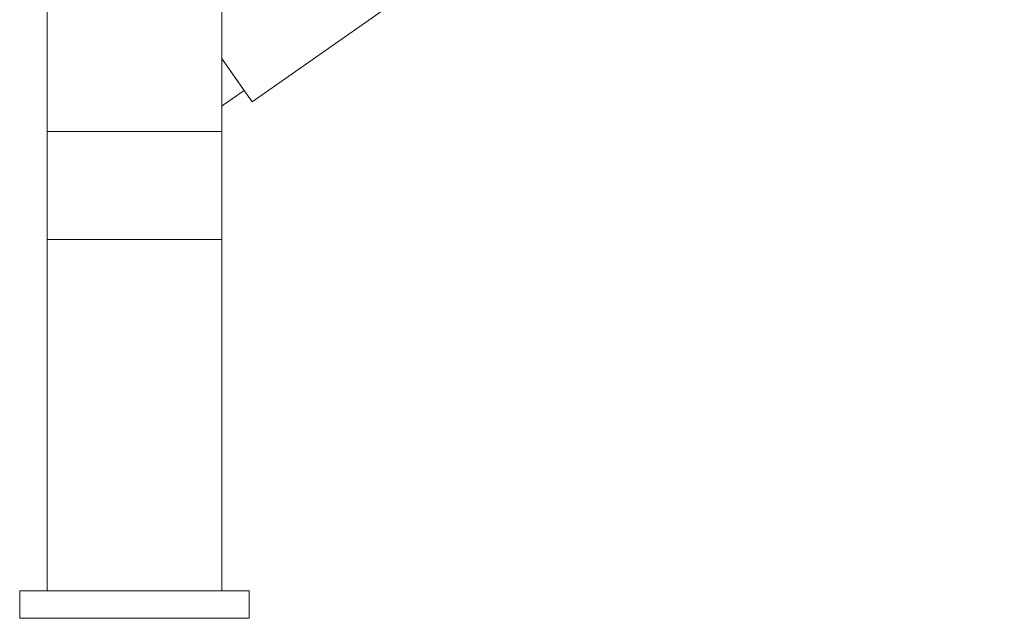
# Model space of a CAD drawing. Units: millimetres. Extents: x 838 to 2135, y 536 to 1431.
# Drawn here: x 1301 to 1516, y 775 to 906 of the extents above; entities that cross this region are included whole.
import ezdxf

# ---------------------------------------------------------------- set-up
doc = ezdxf.new("R2010")
doc.units = ezdxf.units.MM
doc.header["$LTSCALE"] = 5
doc.layers.add('0.15', color=7, linetype='Continuous')

# ---------------------------------------------------------------- blocks, each defined once
blk = doc.blocks.new('ねじ山')
at = {"color": 0, "linetype": 'Continuous', "lineweight": 0}
for p, q in [((-10.25, -0.25), (4.280625231310173, -0.25)), ((4.280625231310173, -0.25), (-8.561250462620345, -1.225)), ((-10.25, -2.200000000000002), (-8.561250462620345, -3.175000000000002)), ((-8.561250462620345, -3.175000000000002), (-10.25, -4.150000000000002)), ((-10.25, -4.150000000000002), (-8.561250462620345, -5.125000000000002)), ((-8.561250462620345, -5.125000000000002), (-10.25, -6.100000000000001)), ((-10.25, -6.100000000000001), (-8.561250462620345, -7.075000000000001)), ((-8.561250462620345, -7.075000000000001), (-10.25, -8.05)), ((-10.25, -8.05), (-8.561250462620345, -9.025)), ((-8.561250462620345, -9.025), (-10.25, -10))]:
    blk.add_line(p, q, dxfattribs=at)
at = {"color": 0, "linetype": 'Continuous', "lineweight": 0, "flags": 128}
for points in [[(-10.25, 0), (-10.25, -0.25), (-8.561250462620345, -1.225), (-10.25, -2.2), (10.25, -1.225), (10.25, 0)], [(-8.561250462620345, -3.175000000000002), (8.561250462620345, -2.200000000000002), (10.25, -1.225000000000002)], [(-10.25, -4.150000000000002), (10.25, -3.175000000000002), (8.561250462620345, -2.200000000000002)], [(-10.25, -6.100000000000001), (10.25, -5.125000000000002), (8.561250462620345, -4.150000000000002)], [(-8.561250462620345, -5.125000000000002), (8.561250462620345, -4.150000000000002), (10.25, -3.175000000000002)], [(-10.25, -8.05), (10.25, -7.075000000000001), (8.561250462620345, -6.100000000000001)], [(-8.561250462620345, -7.075000000000001), (8.561250462620345, -6.100000000000001), (10.25, -5.125000000000002)], [(-10.25, -10), (10.25, -9.025), (8.561250462620345, -8.05)], [(-8.561250462620345, -9.025), (8.561250462620345, -8.05), (10.25, -7.075000000000001)]]:
    blk.add_lwpolyline(points, dxfattribs=at)
blk.add_lwpolyline([(-10.25, -10), (8.561250462620343, -10), (10.25, -9.025)], close=True, dxfattribs=at)
blk = doc.blocks.new('グループ-1')
at = {"color": 255, "linetype": 'Continuous', "lineweight": 0}
blk.add_wipeout([(-135.8962357150702, -141.99049854512072), (-135.8962357150702, -141.26423360461723), (-135.68052572534182, -137.67312394546832), (-135.03649780946802, -134.133656834832), (-133.9734135177899, -130.69673216698015), (-132.50656071041678, -127.41177520756617), (-130.65703370761602, -124.32602582538817), (-128.45142993943938, -121.48385915161512), (-125.92146745696544, -118.92614743584743), (-123.10352880560134, -116.68967227594747), (-113.77915295128241, -110.16067401365278), (-100.01331847885707, -129.8203230765885), (-109.74885563462252, -136.58336501197326), (-110.22163331430264, -136.95590699680182), (-110.64621849864814, -137.38256105584497), (-111.01645799276879, -137.85714401156181), (-111.32698619313581, -138.37277808883036), (-111.57330284725278, -138.92199058938758), (-111.7518382724426, -139.4968221880458), (-111.86000508858346, -140.08894228122765), (-111.8962357150699, -140.68976971616055), (-111.89623571506995, -141.99049854512072)], dxfattribs=at)
at = {"color": 0, "linetype": 'Continuous', "lineweight": 0, "flags": 128}
blk.add_lwpolyline([(-135.8962357150702, -141.9904985451207), (-135.8962357150702, -141.2642336046172, -0.2446984432290385), (-123.1035288056014, -116.6896722759475), (-113.7791529512824, -110.1606740136528), (-100.0133184788571, -129.8203230765885), (-109.7488556346225, -136.5833650119733, 0.2456847557062617), (-111.8962357150699, -140.6897697161606), (-111.89623571507, -141.9904985451207)], format="xyb", close=True, dxfattribs=at)
at = {"color": 0}
blk.add_blockref('ねじ山', (-123.8962357150701, -141.9904985451207), dxfattribs=at)
blk = doc.blocks.new('グループ-11')
at = {"color": 255, "linetype": 'Continuous', "lineweight": 0}
blk.add_wipeout([(48.33052659746282, 7.012069389423431), (65.5378196879942, -17.562491939246314), (-98.29258916980412, -132.2777792094555), (-115.49988226033548, -107.70321788078574)], dxfattribs=at)
at = {"color": 0, "linetype": 'Continuous', "lineweight": 0, "flags": 128}
blk.add_lwpolyline([(48.33052659746284, 7.012069389423459), (65.53781968799422, -17.56249193924629), (-98.29258916980413, -132.2777792094555), (-115.4998822603355, -107.7032178807858)], close=True, dxfattribs=at)
at = {"color": 0}
blk.add_blockref('グループ-1', (0, 0), dxfattribs=at)
blk = doc.blocks.new('グループ-12')
at = {"color": 0, "linetype": 'Continuous', "lineweight": 0}
for p, q in [((-134.0569500007844, -166.9904985451207), (-134.4319500007844, -159.9904985451207)), ((-134.4319500007844, -159.9904985451207), (-113.3605214293559, -159.9904985451207)), ((-134.4128822041743, -160.3464307485105), (-134.0569500007844, -159.9904985451207)), ((-134.3620347465471, -161.2955832908834), (-133.0569500007844, -159.9904985451207)), ((-134.31118728892, -162.2447358332562), (-132.0569500007844, -159.9904985451207)), ((-134.2603398312929, -163.1938883756291), (-131.0569500007844, -159.9904985451207)), ((-127.2355214293559, -166.9904985451207), (-134.2355214293559, -159.9904985451207)), ((-134.2094923736658, -164.143040918002), (-130.0569500007844, -159.9904985451207)), ((-134.1586449160387, -165.0921934603749), (-129.0569500007844, -159.9904985451207)), ((-134.0569500007844, -166.9904985451207), (-127.0569500007844, -159.9904985451207)), ((-134.0569500007844, -165.9904985451207), (-128.0569500007844, -159.9904985451207)), ((-126.2355214293559, -166.9904985451207), (-133.2355214293559, -159.9904985451207)), ((-133.0569500007844, -166.9904985451207), (-126.0569500007844, -159.9904985451207)), ((-125.2355214293559, -166.9904985451207), (-132.2355214293559, -159.9904985451207)), ((-132.0569500007844, -166.9904985451207), (-125.6462357150701, -160.5797842594064)), ((-125.2355214293559, -165.9904985451207), (-131.2355214293559, -159.9904985451207)), ((-125.2355214293559, -164.9904985451207), (-130.2355214293559, -159.9904985451207)), ((-125.2355214293559, -163.9904985451207), (-129.2355214293559, -159.9904985451207)), ((-125.2355214293559, -162.9904985451207), (-128.2355214293559, -159.9904985451207)), ((-125.2355214293559, -161.9904985451207), (-127.2355214293559, -159.9904985451207)), ((-125.2355214293559, -160.9904985451207), (-126.2355214293559, -159.9904985451207)), ((-113.3605214293559, -159.9904985451207), (-113.7355214293559, -166.9904985451207)), ((-128.2355214293559, -166.9904985451207), (-134.3864648255823, -160.8395551488942)), ((-129.2355214293559, -166.9904985451207), (-134.3298610519973, -161.8961589224792)), ((-130.2355214293559, -166.9904985451207), (-134.2732572784125, -162.9527626960641)), ((-131.0569500007844, -166.9904985451207), (-125.6462357150701, -161.5797842594064)), ((-130.0569500007844, -166.9904985451207), (-125.6462357150701, -162.5797842594064)), ((-131.2355214293559, -166.9904985451207), (-134.2166535048275, -164.009366469649)), ((-132.2355214293559, -166.9904985451207), (-134.1600497312427, -165.0659702432339)), ((-129.0569500007844, -166.9904985451207), (-125.6462357150701, -163.5797842594064)), ((-128.0569500007844, -166.9904985451207), (-125.6462357150701, -164.5797842594064)), ((-133.2355214293559, -166.9904985451207), (-134.1034459576578, -166.1225740168188)), ((-113.7355214293559, -166.9904985451207), (-134.0569500007844, -166.9904985451207)), ((-127.0569500007844, -166.9904985451207), (-125.6462357150701, -165.5797842594064)), ((-126.0569500007844, -166.9904985451207), (-125.6462357150701, -166.5797842594064))]:
    blk.add_line(p, q, dxfattribs=at)
blk = doc.blocks.new('グループ-13')
at = {"color": 0, "linetype": 'Continuous', "lineweight": 0}
for p, q in [((-135.2355214293559, -144.9904985451207), (-112.5569500007844, -144.9904985451207)), ((-134.8605214293559, -151.9904985451207), (-135.2355214293559, -144.9904985451207)), ((-128.2355214293559, -151.9904985451207), (-135.2355214293559, -144.9904985451207)), ((-135.175594068581, -146.1091426129173), (-134.0569500007845, -144.9904985451207)), ((-135.1247466109539, -147.0582951552902), (-133.0569500007845, -144.9904985451207)), ((-135.0738991533268, -148.0074476976631), (-132.0569500007845, -144.9904985451207)), ((-135.0230516956997, -148.9566002400359), (-131.0569500007845, -144.9904985451207)), ((-134.9722042380725, -149.9057527824088), (-130.0569500007845, -144.9904985451207)), ((-134.9213567804454, -150.8549053247817), (-129.0569500007845, -144.9904985451207)), ((-134.8705093228183, -151.8040578671545), (-128.0569500007845, -144.9904985451207)), ((-127.2355214293559, -151.9904985451207), (-134.2355214293559, -144.9904985451207)), ((-134.0569500007845, -151.9904985451207), (-127.0569500007845, -144.9904985451207)), ((-126.2355214293559, -151.9904985451207), (-133.2355214293559, -144.9904985451207)), ((-133.0569500007845, -151.9904985451207), (-126.0569500007844, -144.9904985451207)), ((-125.2355214293559, -151.9904985451207), (-132.2355214293559, -144.9904985451207)), ((-125.2355214293559, -150.9904985451207), (-131.2355214293559, -144.9904985451207)), ((-125.2355214293559, -149.9904985451207), (-130.2355214293559, -144.9904985451207)), ((-125.2355214293559, -148.9904985451207), (-129.2355214293559, -144.9904985451207)), ((-125.2355214293559, -147.9904985451207), (-128.2355214293559, -144.9904985451207)), ((-125.2355214293559, -146.9904985451207), (-127.2355214293559, -144.9904985451207)), ((-125.2355214293559, -145.9904985451207), (-126.2355214293559, -144.9904985451207)), ((-112.5569500007844, -144.9904985451207), (-112.9319500007844, -151.9904985451207)), ((-129.2355214293559, -151.9904985451207), (-135.1789176557709, -146.0471023187056)), ((-130.2355214293559, -151.9904985451207), (-135.1223138821861, -147.1037060922905)), ((-132.0569500007845, -151.9904985451207), (-126.0569500007844, -145.9904985451207)), ((-131.0569500007845, -151.9904985451207), (-126.0569500007844, -146.9904985451207)), ((-131.2355214293559, -151.9904985451207), (-135.0657101086011, -148.1603098658754)), ((-132.2355214293558, -151.9904985451207), (-135.0091063350162, -149.2169136394603)), ((-130.0569500007845, -151.9904985451207), (-126.0569500007844, -147.9904985451207)), ((-129.0569500007845, -151.9904985451207), (-126.0569500007844, -148.9904985451207)), ((-128.0569500007845, -151.9904985451207), (-126.0569500007844, -149.9904985451207)), ((-133.2355214293559, -151.9904985451207), (-134.9525025614313, -150.2735174130452)), ((-134.2355214293559, -151.9904985451207), (-134.8958987878464, -151.3301211866302)), ((-134.8605214293559, -151.9904985451207), (-112.9319500007844, -151.9904985451207)), ((-127.0569500007845, -151.9904985451207), (-126.0569500007844, -150.9904985451207))]:
    blk.add_line(p, q, dxfattribs=at)
blk = doc.blocks.new('グループ-14')
at = {"color": 0, "linetype": 'Continuous', "lineweight": 0}
blk.add_line((-133.1462357150702, -169.9904985451207), (-114.6462357150701, -169.9904985451207), dxfattribs=at)
at = {"color": 255, "linetype": 'Continuous', "lineweight": 0}
blk.add_wipeout([(-131.3962357150702, -169.99049854512072), (-116.39623571507015, -169.99049854512072), (-116.39623571507009, -172.9904985451207), (-131.39623571507013, -172.9904985451207)], dxfattribs=at)
at = {"color": 0, "linetype": 'Continuous', "lineweight": 0, "flags": 128}
blk.add_lwpolyline([(-131.3962357150702, -169.9904985451207), (-116.3962357150701, -169.9904985451207), (-116.3962357150701, -172.9904985451207), (-131.3962357150701, -172.9904985451207)], close=True, dxfattribs=at)
at = {"color": 255, "linetype": 'Continuous', "lineweight": 0}
for points in [[(-112.39623571507009, -141.9904985451207), (-135.39623571507008, -141.9904985451207), (-133.89623571507008, -169.9904985451207), (-113.89623571507009, -169.9904985451207)], [(-118.20521006276951, -244.7404985451207), (-118.20521006276951, -172.9904985451207), (-130.2052100627695, -172.9904985451207), (-130.2052100627695, -241.9649064398574)]]:
    blk.add_wipeout(points, dxfattribs=at)
at = {"color": 0, "linetype": 'Continuous', "lineweight": 0}
blk.add_line((-113.8962357150701, -169.9904985451207), (-133.8962357150701, -169.9904985451207), dxfattribs=at)
at = {"color": 0, "linetype": 'Continuous', "lineweight": 0, "flags": 128}
blk.add_lwpolyline([(-112.3962357150701, -141.9904985451207), (-135.3962357150701, -141.9904985451207), (-133.8962357150701, -169.9904985451207), (-113.8962357150701, -169.9904985451207)], close=True, dxfattribs=at)
blk.add_lwpolyline([(-118.2052100627695, -244.7404985451207), (-118.2052100627695, -172.9904985451207), (-130.2052100627695, -172.9904985451207), (-130.2052100627695, -241.9649064398574)], dxfattribs=at)
at = {"color": 0}
for name in ['グループ-13', 'グループ-12']:
    blk.add_blockref(name, (0, 0), dxfattribs=at)
at = {"color": 255, "linetype": 'Continuous', "lineweight": 0}
blk.add_wipeout([(-117.70521006276951, -172.99049854512072), (-117.4344655007155, -175.4757947814109), (-130.3580059294246, -176.88366650409154), (-130.6287504914786, -174.39837026780134)], dxfattribs=at)
at = {"color": 0, "linetype": 'Continuous', "lineweight": 0, "flags": 128}
blk.add_lwpolyline([(-117.7052100627695, -172.9904985451207), (-117.4344655007155, -175.4757947814109), (-130.3580059294246, -176.8836665040915), (-130.6287504914786, -174.3983702678013)], close=True, dxfattribs=at)
at = {"color": 255, "linetype": 'Continuous', "lineweight": 0}
blk.add_wipeout([(-117.70521006276951, -177.49049854512074), (-117.4344655007155, -179.9757947814109), (-130.3580059294246, -181.38366650409156), (-130.6287504914786, -178.89837026780134)], dxfattribs=at)
at = {"color": 0, "linetype": 'Continuous', "lineweight": 0, "flags": 128}
blk.add_lwpolyline([(-117.7052100627695, -177.4904985451207), (-117.4344655007155, -179.9757947814109), (-130.3580059294246, -181.3836665040915), (-130.6287504914786, -178.8983702678013)], close=True, dxfattribs=at)
at = {"color": 255, "linetype": 'Continuous', "lineweight": 0}
blk.add_wipeout([(-117.70521006276951, -181.99049854512072), (-117.4344655007155, -184.4757947814109), (-130.3580059294246, -185.88366650409154), (-130.6287504914786, -183.39837026780134)], dxfattribs=at)
at = {"color": 0, "linetype": 'Continuous', "lineweight": 0, "flags": 128}
blk.add_lwpolyline([(-117.7052100627695, -181.9904985451207), (-117.4344655007155, -184.4757947814109), (-130.3580059294246, -185.8836665040915), (-130.6287504914786, -183.3983702678013)], close=True, dxfattribs=at)
at = {"color": 255, "linetype": 'Continuous', "lineweight": 0}
blk.add_wipeout([(-117.70521006276951, -186.49049854512072), (-117.4344655007155, -188.9757947814109), (-130.3580059294246, -190.38366650409154), (-130.6287504914786, -187.89837026780134)], dxfattribs=at)
at = {"color": 0, "linetype": 'Continuous', "lineweight": 0, "flags": 128}
blk.add_lwpolyline([(-117.7052100627695, -186.4904985451207), (-117.4344655007155, -188.9757947814109), (-130.3580059294246, -190.3836665040915), (-130.6287504914786, -187.8983702678013)], close=True, dxfattribs=at)
at = {"color": 255, "linetype": 'Continuous', "lineweight": 0}
blk.add_wipeout([(-117.70521006276951, -190.99049854512074), (-117.4344655007155, -193.4757947814109), (-130.3580059294246, -194.88366650409156), (-130.6287504914786, -192.39837026780134)], dxfattribs=at)
at = {"color": 0, "linetype": 'Continuous', "lineweight": 0, "flags": 128}
blk.add_lwpolyline([(-117.7052100627695, -190.9904985451207), (-117.4344655007155, -193.4757947814109), (-130.3580059294246, -194.8836665040915), (-130.6287504914786, -192.3983702678013)], close=True, dxfattribs=at)
at = {"color": 255, "linetype": 'Continuous', "lineweight": 0}
blk.add_wipeout([(-117.70521006276951, -195.49049854512072), (-117.4344655007155, -197.97579478141088), (-130.3580059294246, -199.38366650409154), (-130.6287504914786, -196.89837026780134)], dxfattribs=at)
at = {"color": 0, "linetype": 'Continuous', "lineweight": 0, "flags": 128}
blk.add_lwpolyline([(-117.7052100627695, -195.4904985451207), (-117.4344655007155, -197.9757947814109), (-130.3580059294246, -199.3836665040915), (-130.6287504914786, -196.8983702678013)], close=True, dxfattribs=at)
at = {"color": 255, "linetype": 'Continuous', "lineweight": 0}
blk.add_wipeout([(-117.70521006276951, -199.99049854512072), (-117.4344655007155, -202.4757947814109), (-130.3580059294246, -203.88366650409154), (-130.6287504914786, -201.39837026780134)], dxfattribs=at)
at = {"color": 0, "linetype": 'Continuous', "lineweight": 0, "flags": 128}
blk.add_lwpolyline([(-117.7052100627695, -199.9904985451207), (-117.4344655007155, -202.4757947814109), (-130.3580059294246, -203.8836665040915), (-130.6287504914786, -201.3983702678013)], close=True, dxfattribs=at)
at = {"color": 255, "linetype": 'Continuous', "lineweight": 0}
blk.add_wipeout([(-117.70521006276951, -204.49049854512074), (-117.4344655007155, -206.97579478141094), (-130.3580059294246, -208.38366650409156), (-130.6287504914786, -205.89837026780137)], dxfattribs=at)
at = {"color": 0, "linetype": 'Continuous', "lineweight": 0, "flags": 128}
blk.add_lwpolyline([(-117.7052100627695, -204.4904985451207), (-117.4344655007155, -206.9757947814109), (-130.3580059294246, -208.3836665040915), (-130.6287504914786, -205.8983702678013)], close=True, dxfattribs=at)
at = {"color": 255, "linetype": 'Continuous', "lineweight": 0}
blk.add_wipeout([(-117.70521006276951, -208.99049854512072), (-117.4344655007155, -211.47579478141088), (-130.3580059294246, -212.8836665040915), (-130.6287504914786, -210.39837026780134)], dxfattribs=at)
at = {"color": 0, "linetype": 'Continuous', "lineweight": 0, "flags": 128}
blk.add_lwpolyline([(-117.7052100627695, -208.9904985451207), (-117.4344655007155, -211.4757947814109), (-130.3580059294246, -212.8836665040915), (-130.6287504914786, -210.3983702678013)], close=True, dxfattribs=at)
at = {"color": 255, "linetype": 'Continuous', "lineweight": 0}
blk.add_wipeout([(-117.70521006276951, -213.49049854512074), (-117.4344655007155, -215.97579478141094), (-130.3580059294246, -217.38366650409156), (-130.6287504914786, -214.89837026780134)], dxfattribs=at)
at = {"color": 0, "linetype": 'Continuous', "lineweight": 0, "flags": 128}
blk.add_lwpolyline([(-117.7052100627695, -213.4904985451207), (-117.4344655007155, -215.9757947814109), (-130.3580059294246, -217.3836665040915), (-130.6287504914786, -214.8983702678013)], close=True, dxfattribs=at)
at = {"color": 255, "linetype": 'Continuous', "lineweight": 0}
blk.add_wipeout([(-117.70521006276951, -217.99049854512074), (-117.4344655007155, -220.47579478141088), (-130.3580059294246, -221.88366650409156), (-130.6287504914786, -219.39837026780134)], dxfattribs=at)
at = {"color": 0, "linetype": 'Continuous', "lineweight": 0, "flags": 128}
blk.add_lwpolyline([(-117.7052100627695, -217.9904985451207), (-117.4344655007155, -220.4757947814109), (-130.3580059294246, -221.8836665040915), (-130.6287504914786, -219.3983702678013)], close=True, dxfattribs=at)
at = {"color": 255, "linetype": 'Continuous', "lineweight": 0}
blk.add_wipeout([(-117.70521006276951, -222.4904985451207), (-117.4344655007155, -224.97579478141088), (-130.3580059294246, -226.3836665040915), (-130.6287504914786, -223.8983702678013)], dxfattribs=at)
at = {"color": 0, "linetype": 'Continuous', "lineweight": 0, "flags": 128}
blk.add_lwpolyline([(-117.7052100627695, -222.4904985451207), (-117.4344655007155, -224.9757947814109), (-130.3580059294246, -226.3836665040915), (-130.6287504914786, -223.8983702678013)], close=True, dxfattribs=at)
at = {"color": 255, "linetype": 'Continuous', "lineweight": 0}
blk.add_wipeout([(-117.70521006276951, -226.99049854512074), (-117.4344655007155, -229.47579478141094), (-130.3580059294246, -230.88366650409156), (-130.6287504914786, -228.39837026780134)], dxfattribs=at)
at = {"color": 0, "linetype": 'Continuous', "lineweight": 0, "flags": 128}
blk.add_lwpolyline([(-117.7052100627695, -226.9904985451207), (-117.4344655007155, -229.4757947814109), (-130.3580059294246, -230.8836665040915), (-130.6287504914786, -228.3983702678013)], close=True, dxfattribs=at)
at = {"color": 255, "linetype": 'Continuous', "lineweight": 0}
for points in [[(-117.70521006276951, -222.4904985451207), (-117.4344655007155, -224.97579478141088), (-130.3580059294246, -226.3836665040915), (-130.6287504914786, -223.8983702678013)], [(-117.70521006276951, -231.49049854512074), (-117.4344655007155, -233.97579478141088), (-130.3580059294246, -235.38366650409156), (-130.6287504914786, -232.89837026780134)]]:
    blk.add_wipeout(points, dxfattribs=at)
at = {"color": 0, "linetype": 'Continuous', "lineweight": 0, "flags": 128}
for points in [[(-117.7052100627695, -222.4904985451207), (-117.4344655007155, -224.9757947814109), (-130.3580059294246, -226.3836665040915), (-130.6287504914786, -223.8983702678013)], [(-117.7052100627695, -231.4904985451207), (-117.4344655007155, -233.9757947814109), (-130.3580059294246, -235.3836665040915), (-130.6287504914786, -232.8983702678013)]]:
    blk.add_lwpolyline(points, close=True, dxfattribs=at)
at = {"color": 255, "linetype": 'Continuous', "lineweight": 0}
for points in [[(-117.70521006276951, -226.99049854512074), (-117.4344655007155, -229.47579478141094), (-130.3580059294246, -230.88366650409156), (-130.6287504914786, -228.39837026780134)], [(-117.70521006276951, -235.99049854512074), (-117.4344655007155, -238.47579478141094), (-130.3580059294246, -239.88366650409156), (-130.6287504914786, -237.39837026780134)]]:
    blk.add_wipeout(points, dxfattribs=at)
at = {"color": 0, "linetype": 'Continuous', "lineweight": 0, "flags": 128}
for points in [[(-117.7052100627695, -226.9904985451207), (-117.4344655007155, -229.4757947814109), (-130.3580059294246, -230.8836665040915), (-130.6287504914786, -228.3983702678013)], [(-117.7052100627695, -235.9904985451207), (-117.4344655007155, -238.4757947814109), (-130.3580059294246, -239.8836665040915), (-130.6287504914786, -237.3983702678013)]]:
    blk.add_lwpolyline(points, close=True, dxfattribs=at)
at = {"color": 255, "linetype": 'Continuous', "lineweight": 0}
blk.add_wipeout([(-117.70521006276951, -231.49049854512074), (-117.4344655007155, -233.97579478141088), (-130.3580059294246, -235.38366650409156), (-130.6287504914786, -232.89837026780134)], dxfattribs=at)
at = {"color": 0, "linetype": 'Continuous', "lineweight": 0, "flags": 128}
blk.add_lwpolyline([(-117.7052100627695, -231.4904985451207), (-117.4344655007155, -233.9757947814109), (-130.3580059294246, -235.3836665040915), (-130.6287504914786, -232.8983702678013)], close=True, dxfattribs=at)
at = {"color": 255, "linetype": 'Continuous', "lineweight": 0}
for points in [[(-117.70521006276951, -226.99049854512074), (-117.4344655007155, -229.47579478141094), (-130.3580059294246, -230.88366650409156), (-130.6287504914786, -228.39837026780134)], [(-117.70521006276951, -235.99049854512074), (-117.4344655007155, -238.47579478141094), (-130.3580059294246, -239.88366650409156), (-130.6287504914786, -237.39837026780134)]]:
    blk.add_wipeout(points, dxfattribs=at)
at = {"color": 0, "linetype": 'Continuous', "lineweight": 0, "flags": 128}
for points in [[(-117.7052100627695, -226.9904985451207), (-117.4344655007155, -229.4757947814109), (-130.3580059294246, -230.8836665040915), (-130.6287504914786, -228.3983702678013)], [(-117.7052100627695, -235.9904985451207), (-117.4344655007155, -238.4757947814109), (-130.3580059294246, -239.8836665040915), (-130.6287504914786, -237.3983702678013)]]:
    blk.add_lwpolyline(points, close=True, dxfattribs=at)
at = {"color": 255, "linetype": 'Continuous', "lineweight": 0}
for points in [[(-117.70521006276951, -231.49049854512074), (-117.4344655007155, -233.97579478141088), (-130.3580059294246, -235.38366650409156), (-130.6287504914786, -232.89837026780134)], [(-117.70521006276951, -240.49049854512074), (-117.4344655007155, -242.97579478141094), (-130.3580059294246, -244.38366650409156), (-130.6287504914786, -241.89837026780134)]]:
    blk.add_wipeout(points, dxfattribs=at)
at = {"color": 0, "linetype": 'Continuous', "lineweight": 0, "flags": 128}
for points in [[(-117.7052100627695, -231.4904985451207), (-117.4344655007155, -233.9757947814109), (-130.3580059294246, -235.3836665040915), (-130.6287504914786, -232.8983702678013)], [(-117.7052100627695, -240.4904985451207), (-117.4344655007155, -242.9757947814109), (-130.3580059294246, -244.3836665040915), (-130.6287504914786, -241.8983702678013)]]:
    blk.add_lwpolyline(points, close=True, dxfattribs=at)
at = {"color": 255, "linetype": 'Continuous', "lineweight": 0}
blk.add_wipeout([(-117.70521006276951, -235.99049854512074), (-117.4344655007155, -238.47579478141094), (-130.3580059294246, -239.88366650409156), (-130.6287504914786, -237.39837026780134)], dxfattribs=at)
at = {"color": 0, "linetype": 'Continuous', "lineweight": 0, "flags": 128}
blk.add_lwpolyline([(-117.7052100627695, -235.9904985451207), (-117.4344655007155, -238.4757947814109), (-130.3580059294246, -239.8836665040915), (-130.6287504914786, -237.3983702678013)], close=True, dxfattribs=at)
at = {"color": 255, "linetype": 'Continuous', "lineweight": 0}
for points in [[(-117.70521006276951, -231.49049854512074), (-117.4344655007155, -233.97579478141088), (-130.3580059294246, -235.38366650409156), (-130.6287504914786, -232.89837026780134)], [(-117.70521006276951, -240.49049854512074), (-117.4344655007155, -242.97579478141094), (-130.3580059294246, -244.38366650409156), (-130.6287504914786, -241.89837026780134)]]:
    blk.add_wipeout(points, dxfattribs=at)
at = {"color": 0, "linetype": 'Continuous', "lineweight": 0, "flags": 128}
for points in [[(-117.7052100627695, -231.4904985451207), (-117.4344655007155, -233.9757947814109), (-130.3580059294246, -235.3836665040915), (-130.6287504914786, -232.8983702678013)], [(-117.7052100627695, -240.4904985451207), (-117.4344655007155, -242.9757947814109), (-130.3580059294246, -244.3836665040915), (-130.6287504914786, -241.8983702678013)]]:
    blk.add_lwpolyline(points, close=True, dxfattribs=at)
at = {"color": 255, "linetype": 'Continuous', "lineweight": 0}
blk.add_wipeout([(-117.70521006276951, -235.99049854512074), (-117.4344655007155, -238.47579478141094), (-130.3580059294246, -239.88366650409156), (-130.6287504914786, -237.39837026780134)], dxfattribs=at)
at = {"color": 0, "linetype": 'Continuous', "lineweight": 0, "flags": 128}
blk.add_lwpolyline([(-117.7052100627695, -235.9904985451207), (-117.4344655007155, -238.4757947814109), (-130.3580059294246, -239.8836665040915), (-130.6287504914786, -237.3983702678013)], close=True, dxfattribs=at)
at = {"color": 255, "linetype": 'Continuous', "lineweight": 0}
blk.add_wipeout([(-117.70521006276951, -240.49049854512074), (-117.4344655007155, -242.97579478141094), (-130.3580059294246, -244.38366650409156), (-130.6287504914786, -241.89837026780134)], dxfattribs=at)
at = {"color": 0, "linetype": 'Continuous', "lineweight": 0, "flags": 128}
blk.add_lwpolyline([(-117.7052100627695, -240.4904985451207), (-117.4344655007155, -242.9757947814109), (-130.3580059294246, -244.3836665040915), (-130.6287504914786, -241.8983702678013)], close=True, dxfattribs=at)
at = {"color": 255, "linetype": 'Continuous', "lineweight": 0}
blk.add_wipeout([(-117.70521006276951, -235.99049854512074), (-117.4344655007155, -238.47579478141094), (-130.3580059294246, -239.88366650409156), (-130.6287504914786, -237.39837026780134)], dxfattribs=at)
at = {"color": 0, "linetype": 'Continuous', "lineweight": 0, "flags": 128}
blk.add_lwpolyline([(-117.7052100627695, -235.9904985451207), (-117.4344655007155, -238.4757947814109), (-130.3580059294246, -239.8836665040915), (-130.6287504914786, -237.3983702678013)], close=True, dxfattribs=at)
at = {"color": 255, "linetype": 'Continuous', "lineweight": 0}
blk.add_wipeout([(-117.70521006276951, -240.49049854512074), (-117.4344655007155, -242.97579478141094), (-130.3580059294246, -244.38366650409156), (-130.6287504914786, -241.89837026780134)], dxfattribs=at)
at = {"color": 0, "linetype": 'Continuous', "lineweight": 0, "flags": 128}
blk.add_lwpolyline([(-117.7052100627695, -240.4904985451207), (-117.4344655007155, -242.9757947814109), (-130.3580059294246, -244.3836665040915), (-130.6287504914786, -241.8983702678013)], close=True, dxfattribs=at)
at = {"color": 255, "linetype": 'Continuous', "lineweight": 0}
blk.add_wipeout([(-117.70521006276951, -240.49049854512074), (-117.4344655007155, -242.97579478141094), (-130.3580059294246, -244.38366650409156), (-130.6287504914786, -241.89837026780134)], dxfattribs=at)
at = {"color": 0, "linetype": 'Continuous', "lineweight": 0, "flags": 128}
blk.add_lwpolyline([(-117.7052100627695, -240.4904985451207), (-117.4344655007155, -242.9757947814109), (-130.3580059294246, -244.3836665040915), (-130.6287504914786, -241.8983702678013)], close=True, dxfattribs=at)
blk = doc.blocks.new('グループ-15')
at = {"color": 0}
blk.add_blockref('グループ-11', (0, 0), dxfattribs=at)
blk.add_blockref('グループ-14', (0, 0), dxfattribs=at)
blk = doc.blocks.new('グループ-20')
at = {"color": 255, "linetype": 'Continuous', "lineweight": 0}
blk.add_wipeout([(-142.8962357150701, -54.74049854512066), (-104.8962357150701, -54.74049854512066), (-104.8962357150701, -244.74049854512066), (-142.8962357150701, -244.74049854512066)], dxfattribs=at)
at = {"color": 0, "linetype": 'Continuous', "lineweight": 0}
for p, q in [((-142.8962357150701, -138.7404985451207), (-104.8962357150701, -138.7404985451207)), ((-142.8962357150701, -162.2404985451207), (-104.8962357150701, -162.2404985451207))]:
    blk.add_line(p, q, dxfattribs=at)
at = {"color": 0, "linetype": 'Continuous', "lineweight": 0, "flags": 128}
blk.add_lwpolyline([(-142.8962357150701, -54.74049854512072), (-104.8962357150701, -54.74049854512072), (-104.8962357150701, -244.7404985451207), (-142.8962357150701, -244.7404985451207)], close=True, dxfattribs=at)
blk = doc.blocks.new('グループ-21')
at = {"color": 0}
blk.add_blockref('グループ-20', (0, 0), dxfattribs=at)
at = {"color": 255, "linetype": 'Continuous', "lineweight": 0}
blk.add_wipeout([(-148.8962357150701, -238.7404985451207), (-98.8962357150701, -238.7404985451207), (-98.8962357150701, -244.74049854512066), (-148.8962357150701, -244.74049854512066)], dxfattribs=at)
at = {"color": 0, "linetype": 'Continuous', "lineweight": 0, "flags": 128}
blk.add_lwpolyline([(-148.8962357150701, -238.7404985451207), (-98.89623571507013, -238.7404985451207), (-98.89623571507013, -244.7404985451207), (-148.8962357150701, -244.7404985451207)], close=True, dxfattribs=at)
blk = doc.blocks.new('グループ-22')
at = {"color": 0}
blk.add_blockref('グループ-15', (0, 0), dxfattribs=at)
blk.add_blockref('グループ-21', (0, 0), dxfattribs=at)

msp = doc.modelspace()

# ---------------------------------------------------------------- block references
at = {"layer": '0.15', "color": 0}
msp.add_blockref('グループ-22', (1450, 1020), dxfattribs=at)

doc.saveas('drawing.dxf')
